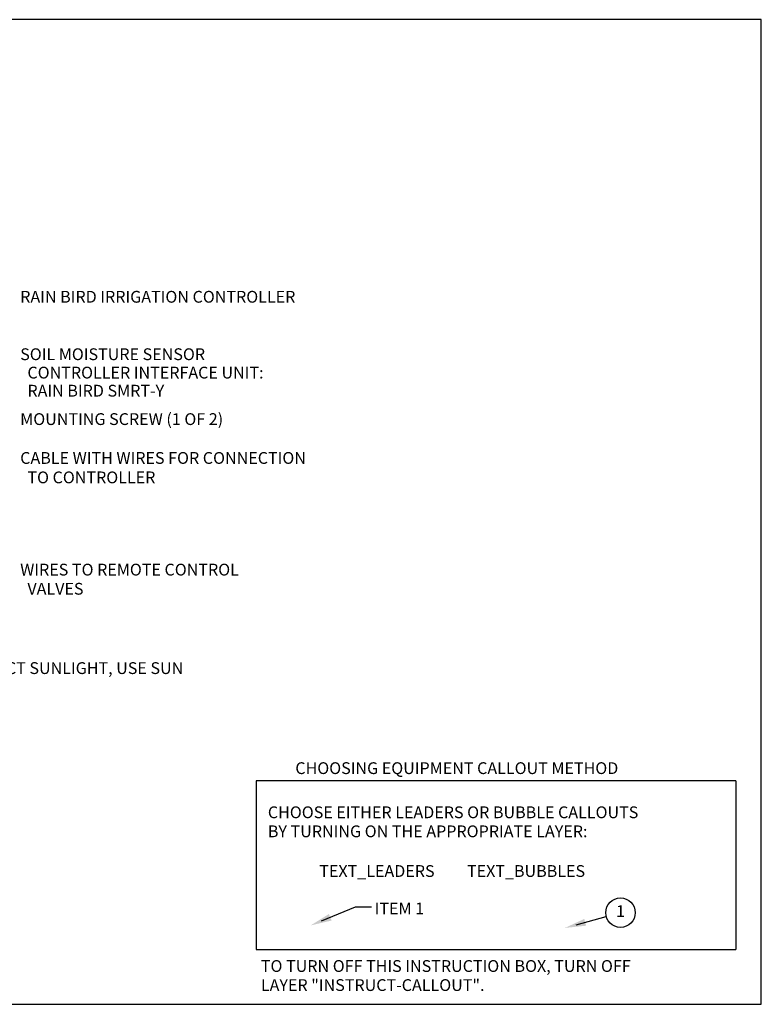
# Model space of a CAD drawing. Extents: x -18.9 to -2.4, y 10.6 to 21.
# Drawn here: x -10.2 to -2.4, y 10.6 to 21 of the extents above; entities that cross this region are included whole.
import ezdxf
from ezdxf.enums import TextEntityAlignment as Align

# ---------------------------------------------------------------- set-up
doc = ezdxf.new("R2010")
doc.units = 0
doc.header["$MEASUREMENT"] = 0
for name, color, linetype in [('image', 7, 'CONTINUOUS'), ('instruct-callout', 4, 'CONTINUOUS'), ('text_leaders', 5, 'CONTINUOUS'), ('title', 4, 'CONTINUOUS')]:
    doc.layers.add(name, color=color, linetype=linetype)
doc.styles.add('L100', font='romans.shx', dxfattribs={"height": 0.1})
doc.styles.add('L200', font='ARIAL.TTF', dxfattribs={"height": 0.2})
doc.styles.add('L80', font='ROMANS', dxfattribs={"height": 0.08})
doc.styles.add('ROMANS', font='romans.shx')

# ---------------------------------------------------------------- blocks, each defined once
blk = doc.blocks.new('titleblock')
at = {"layer": 'image'}
blk.add_lwpolyline([(0, 0), (16.49, 0), (16.49, 10.44), (0, 10.44)], close=True, dxfattribs=at)
at = {"layer": 'title', "style": 'L200'}
for tag, p in [('TITLE1', (1.231, 1.344)), ('TITLE2', (1.231, 0.984)), ('TITLE3', (2.714, 0.593)), ('TITLE4', (2.714, 0.269))]:
    blk.add_attdef(tag, p, '', height=0.2, dxfattribs=at)
at = {"layer": 'title', "color": 7, "style": 'L80'}
blk.add_attdef('REVISED', text='', height=0.08, dxfattribs=at).set_placement((8.261, 0.97), align=Align.RIGHT)
at = {"layer": 'title', "style": 'L200'}
blk.add_attdef('D', text='', height=0.2, dxfattribs=at).set_placement((0.606, 0.884), align=Align.MIDDLE)
at = {"layer": 'title', "color": 7}
for tag, p, height, style in [('SCALE', (1.231, 0.701), 0.1, 'L100'), ('DWG-NAME', (0.264, 0.085), 0.08, 'L80')]:
    blk.add_attdef(tag, p, '', height=height, dxfattribs=dict(at, style=style))

msp = doc.modelspace()

# ---------------------------------------------------------------- linework, layer by layer
at = {"layer": 'instruct-callout'}
for p, q in [((-7.028, 11.469), (-6.668, 11.619)), ((-6.668, 11.619), (-6.498, 11.619)), ((-4.33, 11.427), (-4.01, 11.515))]:
    msp.add_line(p, q, dxfattribs=at)
msp.add_lwpolyline([(-2.636, 12.955), (-7.72, 12.955), (-7.72, 11.165), (-2.636, 11.165)], dxfattribs=at)
at = {"layer": 'instruct-callout', "flags": 128}
msp.add_lwpolyline([(-2.636, 12.955), (-2.636, 11.165)], dxfattribs=at)
at = {"layer": 'instruct-callout'}
msp.add_circle((-3.859, 11.556), 0.156, dxfattribs=at)
for points in [[(-6.921, 11.473), (-6.95, 11.542), (-7.143, 11.421)], [(-4.243, 11.49), (-4.223, 11.418), (-4.45, 11.394)]]:
    msp.add_solid(points, dxfattribs=at)

# ---------------------------------------------------------------- block references
at = {"layer": 'title'}
msp.add_blockref('titleblock', (-18.857, 10.585), dxfattribs=at)

# ---------------------------------------------------------------- texts
at = {"layer": 'image', "insert": (-14.308, 14.42), "char_height": 0.125, "width": 6.36683, "attachment_point": 1, "style": 'ROMANS'}
msp.add_mtext('NOTE:\\PIF SMRT-Y IS MOUNTED WHERE EXPOSED TO DIRECT SUNLIGHT, USE SUN COVER TO PROTECT UNIT FROM DAMAGE.  ', dxfattribs=at)
at = {"layer": 'instruct-callout', "style": 'ROMANS'}
for s, p in [('CHOOSING EQUIPMENT CALLOUT METHOD', (-7.306, 13.026)), ('CHOOSE EITHER LEADERS OR BUBBLE CALLOUTS', (-7.597, 12.558)), ('BY TURNING ON THE APPROPRIATE LAYER:', (-7.597, 12.356)), ('TEXT_LEADERS         TEXT_BUBBLES', (-7.052, 11.935)), ('ITEM 1', (-6.465, 11.538)), ('TO TURN OFF THIS INSTRUCTION BOX, TURN OFF', (-7.671, 10.928)), ('LAYER "INSTRUCT-CALLOUT".', (-7.671, 10.726))]:
    msp.add_text(s, height=0.125, dxfattribs=at).set_placement(p)
msp.add_text('1', height=0.125, dxfattribs=at).set_placement((-3.859, 11.556), align=Align.MIDDLE)
at = {"layer": 'text_leaders', "style": 'ROMANS'}
for s, p in [('RAIN BIRD IRRIGATION CONTROLLER', (-10.222, 18.024)), ('SOIL MOISTURE SENSOR', (-10.222, 17.415)), ('  CONTROLLER INTERFACE UNIT:', (-10.222, 17.22)), ('  RAIN BIRD SMRT-Y', (-10.222, 17.028)), ('MOUNTING SCREW (1 OF 2)', (-10.222, 16.727)), ('CABLE WITH WIRES FOR CONNECTION ', (-10.222, 16.315)), ('  TO CONTROLLER', (-10.222, 16.109)), ('WIRES TO REMOTE CONTROL', (-10.222, 15.131)), ('  VALVES', (-10.222, 14.928))]:
    msp.add_text(s, height=0.125, dxfattribs=at).set_placement(p)

doc.saveas('drawing.dxf')
